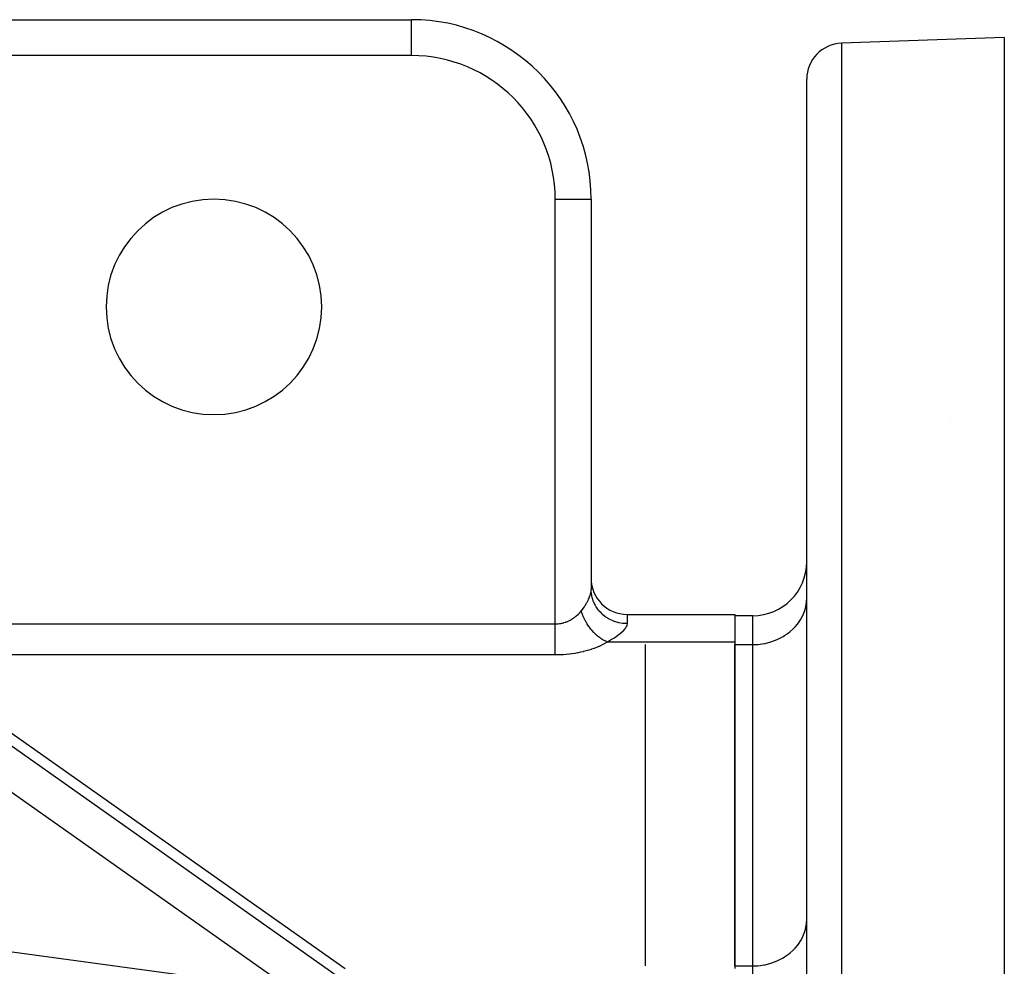
# Model space of a CAD drawing. Extents: x 24 to 1147, y -689 to 283.
# Drawn here: x 323 to 378, y -160 to -107 of the extents above; entities that cross this region are included whole.
import ezdxf

# ---------------------------------------------------------------- set-up
doc = ezdxf.new("R2010")
doc.units = 0
doc.linetypes.add('DASHED', pattern=[11.05, 8.7, -2.35])
doc.layers.get('0').update_dxf_attribs({"linetype": 'CONTINUOUS'})
doc.layers.add('NEVIDI', color=4, linetype='DASHED')

msp = doc.modelspace()

# ---------------------------------------------------------------- linework, layer by layer
at = {"color": 2}
for p, q in [((266.051482, -107), (345, -107)), ((266.051482, -107), (345, -107)), ((378, -108), (368.930201, -108.316724)), ((378, -108), (378, -175.968126)), ((367, -188), (367, -110.315506)), ((367, -188), (367, -110.315506)), ((355, -117), (355, -138.733136)), ((355, -117), (355, -138.733136)), ((306.784862, -136.199742), (342.65138, -161.516163)), ((357, -140.126933), (363, -140.126933)), ((363, -140.126933), (363, -141.667641)), ((364, -140.204283), (363, -140.204283)), ((358, -141.811978), (358, -159.709837)), ((363, -141.667641), (363, -159.854174)), ((363, -159.709837), (363, -141.811978))]:
    msp.add_line(p, q, dxfattribs=at)
for centre, radius, start, end in [((345, -117), 10, 0, 90), ((369, -110.315506), 2, 91.999998, 180), ((334, -123), 6, 0, 180), ((334, -123), 6, 180, 360), ((364, -137.204283), 3, 270, 360), ((357, -138.126933), 2, 180, 270), ((367, -156), 2, 15.117637, 15.384615)]:
    msp.add_arc(centre, radius, start, end, dxfattribs=at)
at = {"layer": 'NEVIDI', "color": 7, "linetype": 'CONTINUOUS'}
for p, q in [((345, -109), (345, -107)), ((368.930201, -108.316724), (368.930201, -188)), ((345, -109), (271.718399, -109)), ((353, -140.657278), (353, -117)), ((353, -117), (355, -117)), ((375, -129.40885), (375, -129.406912)), ((338.30433, -161.034586), (305.434955, -137.833701)), ((354.886181, -139.223713), (354.893457, -139.20574)), ((354.893457, -139.20574), (354.936331, -139.087444)), ((354.936331, -139.087444), (354.936631, -139.086519)), ((354.936631, -139.086519), (354.941759, -139.070385)), ((354.941759, -139.070385), (354.972215, -138.958263)), ((354.972215, -138.958263), (354.97577, -138.942261)), ((354.97577, -138.942261), (354.984088, -138.900188)), ((354.984088, -138.900188), (354.993608, -138.836578)), ((354.993608, -138.836578), (354.995294, -138.821375)), ((354.995294, -138.821375), (355, -138.733136)), ((355.010703, -138.930419), (355, -138.733138)), ((355.013573, -138.955241), (355.010703, -138.930419)), ((355.018009, -138.988859), (355.013573, -138.955241)), ((355.05609, -139.182337), (355.018009, -138.988859)), ((355.062333, -139.206298), (355.05609, -139.182337)), ((355.071693, -139.239971), (355.062333, -139.206298)), ((366.987506, -139.450768), (367, -139.213902)), ((354.56912, -139.78404), (354.614819, -139.719061)), ((354.614819, -139.719061), (354.656179, -139.657006)), ((354.656179, -139.657006), (354.668343, -139.638109)), ((354.668343, -139.638109), (354.745155, -139.510872)), ((354.745155, -139.510872), (354.750539, -139.501371)), ((354.750539, -139.501371), (354.755885, -139.491854)), ((354.755885, -139.491854), (354.8222, -139.365562)), ((354.8222, -139.365562), (354.831221, -139.34699)), ((354.831221, -139.34699), (354.858341, -139.288579)), ((354.858341, -139.288579), (354.886181, -139.223713)), ((355.136174, -139.425924), (355.071693, -139.239971)), ((355.145714, -139.4489), (355.136174, -139.425924)), ((355.160084, -139.481962), (355.145714, -139.4489)), ((355.249578, -139.65716), (355.160084, -139.481962)), ((355.262238, -139.678708), (355.249578, -139.65716)), ((355.281494, -139.710287), (355.262238, -139.678708)), ((355.394253, -139.871888), (355.281494, -139.710287)), ((366.929338, -139.774469), (366.973012, -139.561608)), ((366.973012, -139.561608), (366.987506, -139.450768)), ((354.020405, -140.334084), (354.064415, -140.303041)), ((354.064415, -140.303041), (354.083459, -140.289042)), ((354.083459, -140.289042), (354.090972, -140.283422)), ((354.090972, -140.283422), (354.152346, -140.235405)), ((354.152346, -140.235405), (354.159635, -140.229444)), ((354.159635, -140.229444), (354.219188, -140.17857)), ((354.219188, -140.17857), (354.226257, -140.172265)), ((354.226257, -140.172265), (354.26898, -140.132895)), ((354.26898, -140.132895), (354.284007, -140.118512)), ((354.284007, -140.118512), (354.290842, -140.111875)), ((354.290842, -140.111875), (354.346531, -140.055476)), ((354.346531, -140.055476), (354.353136, -140.048501)), ((354.353136, -140.048501), (354.406769, -139.989445)), ((354.406769, -139.989445), (354.413109, -139.982166)), ((354.413109, -139.982166), (354.452369, -139.93559)), ((354.452369, -139.93559), (354.453583, -139.934109)), ((354.502384, -140.091092), (354.452371, -139.93559)), ((354.453583, -139.934109), (354.457301, -139.929563)), ((354.457301, -139.929563), (354.555268, -139.803056)), ((354.50639, -140.102298), (354.502384, -140.091092)), ((354.512508, -140.119128), (354.50639, -140.102298)), ((354.520384, -140.140316), (354.512508, -140.119128)), ((354.582394, -140.291752), (354.520384, -140.140316)), ((354.555268, -139.803056), (354.56912, -139.78404)), ((354.589826, -140.308385), (354.582394, -140.291752)), ((354.59436, -140.318395), (354.589826, -140.308385)), ((355.409806, -139.891624), (355.394253, -139.871888)), ((355.433931, -139.921222), (355.409806, -139.891624)), ((355.567622, -140.06627), (355.433931, -139.921222)), ((355.585787, -140.083845), (355.567622, -140.06627)), ((355.614534, -140.110753), (355.585787, -140.083845)), ((355.766646, -140.236861), (355.614534, -140.110753)), ((355.787045, -140.251924), (355.766646, -140.236861)), ((355.820101, -140.275497), (355.787045, -140.251924)), ((355.987447, -140.380424), (355.820101, -140.275497)), ((357, -140.126933), (357, -140.643328)), ((364, -141.811978), (364, -140.204283)), ((366.674838, -140.390308), (366.759923, -140.232292)), ((366.759923, -140.232292), (366.824537, -140.089397)), ((366.824537, -140.089397), (366.892471, -139.903256)), ((366.892471, -139.903256), (366.929338, -139.774469)), ((316.568196, -140.657278), (353, -140.657278)), ((353, -140.657278), (353.065196, -140.656063)), ((353, -140.680292), (353, -140.657278)), ((353, -140.835495), (353, -140.680292)), ((353, -140.84805), (353, -140.835495)), ((353, -140.893934), (353, -140.84805)), ((353.065196, -140.656063), (353.074126, -140.655704)), ((353.074126, -140.655704), (353.112756, -140.653617)), ((353.112756, -140.653617), (353.148062, -140.65095)), ((353.148062, -140.65095), (353.156974, -140.650162)), ((353.156974, -140.650162), (353.230762, -140.641855)), ((353.230762, -140.641855), (353.239647, -140.640639)), ((353.239647, -140.640639), (353.313052, -140.628807)), ((353.313052, -140.628807), (353.321879, -140.627168)), ((353.321879, -140.627168), (353.363174, -140.618879)), ((353.363174, -140.618879), (353.394798, -140.611833)), ((353.394798, -140.611833), (353.403569, -140.60977)), ((353.403569, -140.60977), (353.475893, -140.590948)), ((353.475893, -140.590948), (353.484568, -140.588471)), ((353.484568, -140.588471), (353.556143, -140.566196)), ((353.556143, -140.566196), (353.564734, -140.5633)), ((353.564734, -140.5633), (353.607794, -140.548054)), ((353.607794, -140.548054), (353.635415, -140.537625)), ((353.635415, -140.537625), (353.643883, -140.534324)), ((353.643883, -140.534324), (353.713617, -140.505268)), ((353.713617, -140.505268), (353.721984, -140.501553)), ((353.721984, -140.501553), (353.790568, -140.469197)), ((353.790568, -140.469197), (353.798768, -140.465097)), ((353.798768, -140.465097), (353.842719, -140.442257)), ((353.842719, -140.442257), (353.866157, -140.429469)), ((353.866157, -140.429469), (353.874202, -140.42498)), ((353.874202, -140.42498), (353.940243, -140.386158)), ((353.940243, -140.386158), (353.94812, -140.381288)), ((353.94812, -140.381288), (354.012708, -140.33933)), ((354.012708, -140.33933), (354.020405, -140.334084)), ((354.616884, -140.366708), (354.59436, -140.318395)), ((354.672722, -140.477595), (354.616884, -140.366708)), ((354.68134, -140.493726), (354.672722, -140.477595)), ((354.706705, -140.53986), (354.68134, -140.493726)), ((354.733389, -140.586401), (354.706705, -140.53986)), ((354.776356, -140.657514), (354.733389, -140.586401)), ((354.786043, -140.672948), (354.776356, -140.657514)), ((354.837705, -140.751929), (354.786043, -140.672948)), ((354.868103, -140.795979), (354.837705, -140.751929)), ((354.892155, -140.829671), (354.868103, -140.795979)), ((354.902891, -140.844395), (354.892155, -140.829671)), ((354.985095, -140.951168), (354.902891, -140.844395)), ((356.009973, -140.392866), (355.987447, -140.380424)), ((356.046916, -140.412476), (356.009973, -140.392866)), ((356.226585, -140.49472), (356.046916, -140.412476)), ((356.250588, -140.504158), (356.226585, -140.49472)), ((356.290843, -140.519213), (356.250588, -140.504158)), ((356.479556, -140.577514), (356.290843, -140.519213)), ((356.504597, -140.583795), (356.479556, -140.577514)), ((356.547552, -140.593805), (356.504597, -140.583795)), ((356.741829, -140.62734), (356.547552, -140.593805)), ((356.767457, -140.630365), (356.741829, -140.62734)), ((356.81222, -140.634883), (356.767457, -140.630365)), ((357, -140.643328), (356.81222, -140.634883)), ((356.936719, -140.849138), (356.894791, -140.914916)), ((356.944396, -140.835265), (356.936719, -140.849138)), ((356.98341, -140.744522), (356.944396, -140.835265)), ((356.987278, -140.731469), (356.98341, -140.744522)), ((356.999983, -140.646415), (356.987278, -140.731469)), ((357, -140.643328), (356.999983, -140.646415)), ((366.250896, -140.931488), (366.349121, -140.82983)), ((366.349121, -140.82983), (366.482612, -140.67249)), ((366.482612, -140.67249), (366.577721, -140.543006)), ((366.577721, -140.543006), (366.674838, -140.390308)), ((353, -141.059617), (353, -140.893934)), ((353, -141.080786), (353, -141.059617)), ((353, -141.104695), (353, -141.080786)), ((353, -141.266472), (353, -141.104695)), ((353, -141.310155), (353, -141.266472)), ((353, -141.319421), (353, -141.310155)), ((353, -141.46653), (353, -141.319421)), ((355.018801, -140.992131), (354.985095, -140.951168)), ((355.030453, -141.005937), (355.018801, -140.992131)), ((355.146899, -141.134753), (355.030453, -141.005937)), ((355.155025, -141.143162), (355.146899, -141.134753)), ((355.167486, -141.155918), (355.155025, -141.143162)), ((355.183279, -141.171849), (355.167486, -141.155918)), ((355.299396, -141.281272), (355.183279, -141.171849)), ((355.312457, -141.292772), (355.299396, -141.281272)), ((355.320353, -141.299649), (355.312457, -141.292772)), ((355.359016, -141.332505), (355.320353, -141.299649)), ((355.450273, -141.40487), (355.359016, -141.332505)), ((355.463799, -141.414995), (355.450273, -141.40487)), ((356.469583, -141.321626), (356.312986, -141.43032)), ((356.490803, -141.305857), (356.469583, -141.321626)), ((356.625921, -141.198033), (356.490803, -141.305857)), ((356.644193, -141.182299), (356.625921, -141.198033)), ((356.757429, -141.076487), (356.644193, -141.182299)), ((356.772475, -141.06107), (356.757429, -141.076487)), ((356.861255, -140.959865), (356.772475, -141.06107)), ((356.872609, -140.945203), (356.861255, -140.959865)), ((356.894791, -140.914916), (356.872609, -140.945203)), ((365.429763, -141.497941), (365.684232, -141.363907)), ((365.684232, -141.363907), (365.769861, -141.311685)), ((365.769861, -141.311685), (365.983315, -141.163221)), ((365.983315, -141.163221), (366.078118, -141.087687)), ((366.078118, -141.087687), (366.250896, -140.931488)), ((353, -141.508461), (353, -141.46653)), ((353, -141.547911), (353, -141.508461)), ((353, -141.657278), (353, -141.547911)), ((353, -141.696876), (353, -141.657278)), ((353, -141.762793), (353, -141.696876)), ((353, -141.836581), (353, -141.762793)), ((353, -141.873597), (353, -141.836581)), ((353, -141.960659), (353, -141.873597)), ((355.424276, -141.916846), (355.30467, -141.967464)), ((355.438436, -141.910589), (355.424276, -141.916846)), ((355.554312, -141.857152), (355.438436, -141.910589)), ((355.503047, -141.443523), (355.463799, -141.414995)), ((355.543234, -141.471446), (355.503047, -141.443523)), ((355.606001, -141.512524), (355.543234, -141.471446)), ((355.56801, -141.850562), (355.554312, -141.857152)), ((355.679933, -141.794401), (355.56801, -141.850562)), ((355.619911, -141.521216), (355.606001, -141.512524)), ((355.691712, -141.563765), (355.619911, -141.521216)), ((355.69316, -141.787481), (355.679933, -141.794401)), ((355.733069, -141.58653), (355.691712, -141.563765)), ((355.800941, -141.728673), (355.69316, -141.787481)), ((355.765023, -141.603257), (355.733069, -141.58653)), ((355.779139, -141.610408), (355.765023, -141.603257)), ((355.883999, -141.658983), (355.779139, -141.610408)), ((355.813638, -141.72145), (355.800941, -141.728673)), ((355.904738, -141.667641), (355.813638, -141.72145)), ((355.904737, -141.667641), (355.883999, -141.658983)), ((356.082939, -141.570735), (355.904738, -141.667641)), ((363, -141.667641), (355.904738, -141.667641)), ((356.110709, -141.554785), (356.082939, -141.570735)), ((356.177678, -141.515264), (356.110709, -141.554785)), ((356.288657, -141.446143), (356.177678, -141.515264)), ((356.312986, -141.43032), (356.288657, -141.446143)), ((363, -141.811978), (364, -141.811978)), ((364, -141.811978), (364.273577, -141.801153)), ((364, -159.709837), (364, -141.811978)), ((364.273577, -141.801153), (364.281548, -141.800512)), ((364.281548, -141.800512), (364.647285, -141.750784)), ((364.647285, -141.750784), (364.678733, -141.744612)), ((364.678733, -141.744612), (365.010846, -141.660051)), ((365.010846, -141.660051), (365.063887, -141.643122)), ((365.063887, -141.643122), (365.358438, -141.530362)), ((365.358438, -141.530362), (365.429763, -141.497941)), ((316.568196, -142.389329), (341.311157, -159.854174)), ((353, -142.389329), (316.568196, -142.389329)), ((353, -142.002376), (353, -141.960659)), ((353, -142.036097), (353, -142.002376)), ((353, -142.138403), (353, -142.036097)), ((353, -142.15284), (353, -142.138403)), ((353, -142.183039), (353, -142.15284)), ((353, -142.286045), (353, -142.183039)), ((353, -142.293329), (353, -142.286045)), ((353, -142.312411), (353, -142.293329)), ((353, -142.389329), (353, -142.312411)), ((353.112601, -142.388446), (353, -142.389329)), ((353.130478, -142.388135), (353.112601, -142.388446)), ((353.278515, -142.383757), (353.130478, -142.388135)), ((353.296332, -142.383014), (353.278515, -142.383757)), ((353.443778, -142.375082), (353.296332, -142.383014)), ((353.461505, -142.373914), (353.443778, -142.375082)), ((353.608573, -142.362433), (353.461505, -142.373914)), ((353.626242, -142.360838), (353.608573, -142.362433)), ((353.772147, -142.345877), (353.626242, -142.360838)), ((353.78965, -142.343866), (353.772147, -142.345877)), ((353.9345, -142.325414), (353.78965, -142.343866)), ((353.951865, -142.322983), (353.9345, -142.325414)), ((354.095128, -142.301092), (353.951865, -142.322983)), ((354.112274, -142.298251), (354.095128, -142.301092)), ((354.253911, -142.272925), (354.112274, -142.298251)), ((354.270843, -142.269673), (354.253911, -142.272925)), ((354.410501, -142.240983), (354.270843, -142.269673)), ((354.427222, -142.23732), (354.410501, -142.240983)), ((354.564741, -142.205297), (354.427222, -142.23732)), ((354.581142, -142.201247), (354.564741, -142.205297)), ((354.716239, -142.165952), (354.581142, -142.201247)), ((354.732333, -142.161513), (354.716239, -142.165952)), ((354.864719, -142.123029), (354.732333, -142.161513)), ((354.880535, -142.118192), (354.864719, -142.123029)), ((355.0101, -142.07655), (354.880535, -142.118192)), ((355.025497, -142.071356), (355.0101, -142.07655)), ((355.151943, -142.026642), (355.025497, -142.071356)), ((355.166951, -142.021084), (355.151943, -142.026642)), ((355.290056, -141.973384), (355.166951, -142.021084)), ((355.30467, -141.967464), (355.290056, -141.973384)), ((264.098049, -150.968317), (338.30433, -161.034586)), ((366.987506, -157.348626), (367, -157.111761)), ((366.824569, -157.987179), (366.892473, -157.801108)), ((366.892473, -157.801108), (366.929338, -157.672326)), ((366.929338, -157.672326), (366.973013, -157.459461)), ((366.973013, -157.459461), (366.987506, -157.348626)), ((366.577721, -158.440864), (366.674834, -158.288173)), ((366.674834, -158.288173), (366.759929, -158.13014)), ((366.759929, -158.13014), (366.824569, -157.987179)), ((366.078147, -158.985521), (366.250896, -158.829347)), ((366.250896, -158.829347), (366.349121, -158.727688)), ((366.349121, -158.727688), (366.482612, -158.570348)), ((366.482612, -158.570348), (366.577721, -158.440864)), ((365.063887, -159.54098), (365.358404, -159.428235)), ((365.358404, -159.428235), (365.429717, -159.395821)), ((365.429717, -159.395821), (365.684232, -159.261766)), ((365.684232, -159.261766), (365.769861, -159.209544)), ((365.769861, -159.209544), (365.983298, -159.061093)), ((365.983298, -159.061093), (366.078147, -158.985521)), ((363, -159.709837), (364, -159.709837)), ((364, -159.709837), (364.273509, -159.699017)), ((364, -170.102142), (364, -159.709837)), ((364.273509, -159.699017), (364.281478, -159.698376)), ((364.281478, -159.698376), (364.647285, -159.648642)), ((364.647285, -159.648642), (364.678733, -159.64247)), ((364.678733, -159.64247), (365.010846, -159.557909)), ((365.010846, -159.557909), (365.063887, -159.54098))]:
    msp.add_line(p, q, dxfattribs=at)
msp.add_arc((345, -117), 8, 0, 90, dxfattribs=at)

doc.saveas('drawing.dxf')
